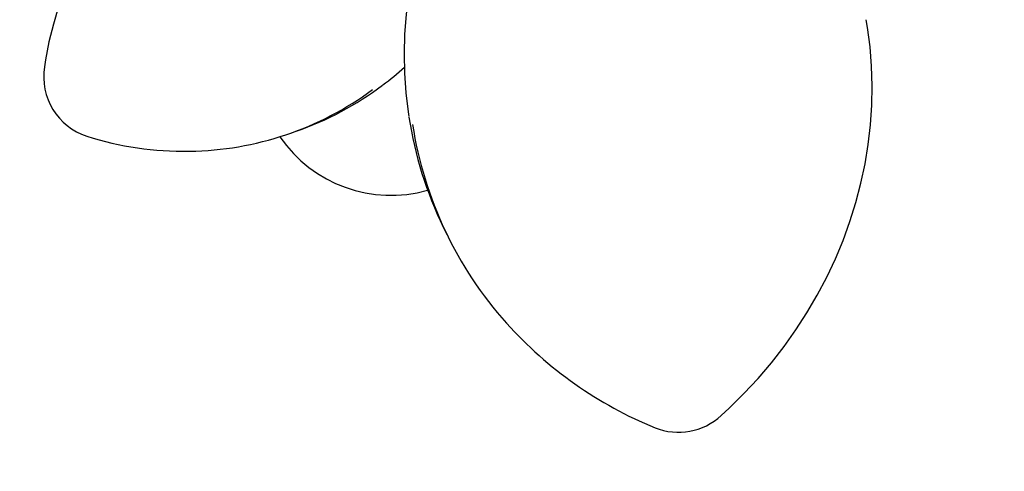
# Model space of a CAD drawing. Units: centimetres. Extents: x 6 to 13.67, y 5.48 to 14.82.
# Drawn here: x 8.45 to 8.77, y 9.64 to 9.79 of the extents above; entities that cross this region are included whole.
import ezdxf

# ---------------------------------------------------------------- set-up
doc = ezdxf.new("R2010")
doc.units = ezdxf.units.CM
doc.styles.add('SLDTEXTSTYLE0', font='TXT', dxfattribs={"width": 0.75})
doc.dimstyles.new('SLDDIMSTYLE1', dxfattribs={"dimtxt": 0.15875, "dimasz": 0.08, "dimexe": 0, "dimexo": 0.0625, "dimgap": 0.0396875, "dimtad": 2, "dimdec": 0, "dimlfac": 100, "dimrnd": 1e-09, "dimzin": 12, "dimdsep": 46, "dimtxsty": 'SLDTEXTSTYLE0', "dimblk1": 'DOT', "dimblk2": 'DOT', "dimsah": 1, "dimcen": 0.09, "dimse1": 1, "dimse2": 1, "dimadec": 0, "dimazin": 3, "dimtfac": 1, "dimtdec": 0, "dimtofl": 0, "dimtmove": 0, "dimatfit": 3, "dimldrblk": 'DOT', "dimfxl": 0, "dimfrac": 2, "dimtolj": 1, "dimtzin": 12, "dimarcsym": 0})
doc.dimstyles.new('SLDDIMSTYLE2', dxfattribs={"dimtxt": 0.15875, "dimasz": 0.25, "dimexe": 0, "dimexo": 0.0625, "dimgap": 0.0396875, "dimtad": 2, "dimdec": 0, "dimlfac": 100, "dimrnd": 1e-09, "dimzin": 12, "dimdsep": 46, "dimtxsty": 'SLDTEXTSTYLE0', "dimsah": 1, "dimcen": 0, "dimadec": 0, "dimazin": 3, "dimtfac": 1, "dimtdec": 0, "dimtofl": 0, "dimtmove": 0, "dimatfit": 3, "dimfxl": 0, "dimfrac": 2, "dimtolj": 1, "dimtzin": 12, "dimarcsym": 0})

# ---------------------------------------------------------------- blocks, each defined once
blk = doc.blocks.new('_D_11')
at = {"color": 7, "linetype": 'Continuous', "lineweight": 0}
blk.add_line((7.267119601062512, 8.791889279922502), (8.620197994959044, 10.02844411492594), dxfattribs=at)
at = {"color": 7, "linetype": 'Continuous', "lineweight": 18}
blk.add_solid([(7.267119601062512, 8.791889279922502), (7.478648129089937, 8.93101397877411), (7.42467956018635, 8.990068136718314)], dxfattribs=at)
at = {"color": 7, "linetype": 'Continuous', "lineweight": 18, "insert": (7.682837060054798, 9.447434030487532), "char_height": 0.15875, "attachment_point": 1, "rotation": 42.42364756905342, "style": 'SLDTEXTSTYLE0'}
blk.add_mtext('183', dxfattribs=at)
blk = doc.blocks.new('_Dot')
at = {"color": 0, "linetype": 'ByBlock', "lineweight": -2}
blk.add_line((-0.5, 0), (-1, 0), dxfattribs=at)
at = {"color": 0, "linetype": 'ByBlock', "const_width": 0.5}
blk.add_lwpolyline([(-0.25, 0, 1), (0.25, 0, 1)], format="xyb", close=True, dxfattribs=at)
blk = doc.blocks.new('_D_17')
at = {"color": 7, "linetype": 'Continuous', "lineweight": 0}
blk.add_line((6.20637691656052, 7.560246715042688), (6.206376916560435, 13.02606004156273), dxfattribs=at)
at = {"color": 7, "linetype": 'Continuous', "lineweight": 18, "xscale": 0.08, "yscale": 0.08}
for p, rotation in [((6.206376916560435, 13.02606004156273, -1.107461581807601), 90.0000000000013), ((6.20637691656052, 7.560246715042688, -1.107461581807601), 270.0000000000013)]:
    blk.add_blockref('_Dot', p, dxfattribs=dict(at, rotation=rotation))
at = {"color": 7, "linetype": 'Continuous', "lineweight": 18, "insert": (6.001737436154748, 10.11720546114306), "char_height": 0.15875, "attachment_point": 1, "rotation": 90.00000000000126, "style": 'SLDTEXTSTYLE0'}
blk.add_mtext('547', dxfattribs=at)

msp = doc.modelspace()

# ---------------------------------------------------------------- linework, layer by layer
at = {"color": 7, "linetype": 'Continuous', "lineweight": 25}
for p, q in [((8.535872234587332, 9.74747626857923), (8.538322724056089, 9.748326973500806)), ((8.586809605943957, 9.716721581535865), (8.588023845529014, 9.71423229298681))]:
    msp.add_line(p, q, dxfattribs=at)
at = {"color": 7, "linetype": 'Continuous', "lineweight": 25, "flags": 128}
for points in [[(8.600134667501136, 9.854633581543085), (8.599740760897403, 9.854090253707213), (8.596033456158967, 9.848471098864202), (8.592591016331333, 9.842712787420162), (8.589420712625463, 9.836827478536051), (8.58652923946435, 9.830827603051983), (8.58392269947521, 9.824725836860512), (8.58160658978114, 9.818535073545133), (8.579585789671897, 9.812268396342448), (8.577864549732915, 9.805939049500259), (8.576446482508109, 9.79956040911888), (8.575334554764442, 9.793145953578817), (8.574531081414657, 9.786709233673042), (8.574037721138332, 9.78026384257578), (8.573855473721187, 9.773823385789946), (8.573984679108806, 9.767401451221213), (8.574425018144881, 9.76101157952659), (8.575175514937563, 9.754667234878513), (8.575436261116083, 9.753119671770865)], [(8.497927600647989, 9.843529320188015), (8.495912158422993, 9.841996764279495), (8.491507613262907, 9.838253406478712), (8.487300515316958, 9.83426708531872), (8.483301933185091, 9.830048251669773), (8.479522396371816, 9.825607969634026), (8.475971866742656, 9.820957889489744), (8.472659711068466, 9.81611021871143), (8.469594674857843, 9.811077691076973), (8.466784857679361, 9.805873533919016), (8.464237690164882, 9.80051143362038), (8.461959912864561, 9.795005499489283), (8.459957557096647, 9.789370226177589), (8.458235927903987, 9.783620454823385), (8.456799589196866, 9.777771333108213), (8.455652351131285, 9.771838274420313), (8.4552799618385, 9.769477887881093)], [(8.678388271733855, 9.65465141222019), (8.68105377855732, 9.657110212401983), (8.685915630047052, 9.661900145885538), (8.690555478255007, 9.666883484618086), (8.694963138020183, 9.672049357440144), (8.699129299313368, 9.677386869505305), (8.703045161234362, 9.682884760389685), (8.706702451214678, 9.688531427489925), (8.710093443272235, 9.694314950367469), (8.713210975174926, 9.700223115934739), (8.716048464442615, 9.70624344445299), (8.718599923112807, 9.712363216303338), (8.72085997119167, 9.718569499482399), (8.72282384871072, 9.724849177761556), (8.724487426310407, 9.73118897943484), (8.72584721427629, 9.737575506565074), (8.726900369961559, 9.743995264622239), (8.727644703542385, 9.750434692392972), (8.728078682069455, 9.756880192027111), (8.728201431800027, 9.763318159077583), (8.728012738819263, 9.76973501238519), (8.727513047985767, 9.776117223661235), (8.726703460262726, 9.78245134662903), (8.726252711998525, 9.784980941223992)]]:
    msp.add_lwpolyline(points, dxfattribs=at)
at = {"color": 7, "linetype": 'Continuous', "lineweight": 25}
for centre, radius, start, end in [((8.475770244066554, 9.766331032588587), 0.02073051769776528, 171.2688506602355, 251.7029951788962), ((8.52589096274836, 9.820439332691056), 0.07009087236837422, 305.7320123920402, 313.3015715446583), ((8.501781820840757, 9.84566708871587), 0.1039367700822341, 270.7480723548118, 306.4263942616275), ((8.504096813287578, 9.846752427345377), 0.1042064438144011, 289.1743187926395, 306.9436724548115), ((8.70117733411049, 9.772463729704441), 0.1272287873416292, 188.8058721158646, 205.9843277231228), ((8.702181979760963, 9.769921223422891), 0.1270135125608644, 188.7997535044073, 221.8675819156955), ((8.50085451317689, 9.845659013291133), 0.1039285512160043, 252.3030376399589, 271.1891765649014), ((8.56956394756255, 9.771677452909097), 0.04444999999999984, 214.4952023418706, 285.7626488733737), ((8.707302373256631, 9.774658213848497), 0.1339844731054499, 221.9680455785448, 247.7695482798093), ((8.664287863276732, 9.67004853908899), 0.02087805150083781, 248.4280671041621, 312.4828850127602)]:
    msp.add_arc(centre, radius, start, end, dxfattribs=at)

# ---------------------------------------------------------------- dimensions: what is measured, and where the dimension line sits
at = {"color": 7, "linetype": 'Continuous', "lineweight": 18}
dim = msp.add_linear_dim(base=(6.206376916560519, 7.560246715042689), p1=(8.659985706486152, 13.02606004156276), p2=(8.954663376015834, 7.560246715042732), angle=90.0000000000002, dimstyle='SLDDIMSTYLE1', dxfattribs=at)
dim.commit()
dim.dimension.update_dxf_attribs({"geometry": '_D_17', "text_midpoint": (6.206376916560476, 10.29315337830271), "dimtype": 160})
dim = msp.add_radius_dim(center=(8.620197994959044, 10.02844411492594), mpoint=(7.267119601062512, 8.791889279922502), dimstyle='SLDDIMSTYLE2', override={"dimpost": '<>'}, dxfattribs=at)
dim.commit()
dim.dimension.update_dxf_attribs({"geometry": '_D_11', "text_midpoint": (7.943659798010779, 9.41016769742422), "dimtype": 164})

doc.saveas('drawing.dxf')
